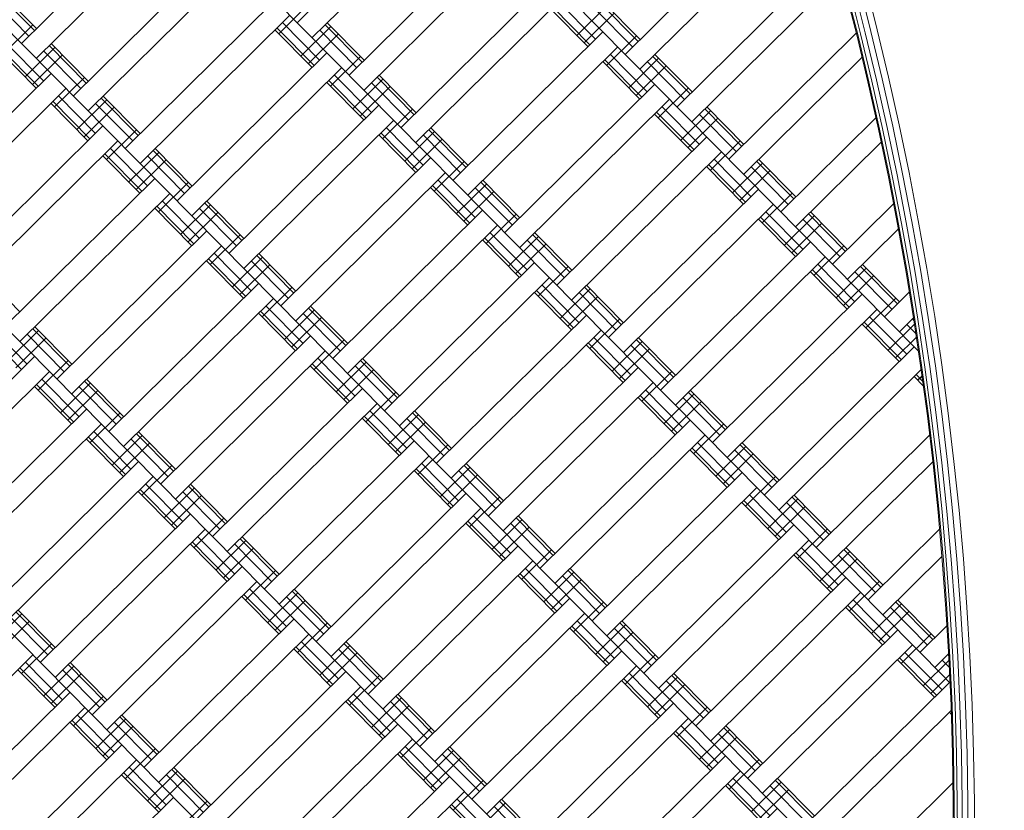
# Model space of a CAD drawing. Extents: x 8379 to 24041, y -6760 to 3949.
# Drawn here: x 20755 to 21222, y -1642 to -1267 of the extents above; entities that cross this region are included whole.
import ezdxf

# ---------------------------------------------------------------- set-up
doc = ezdxf.new("R2010")
doc.units = 0
doc.header["$LTSCALE"] = 14.285714
doc.layers.add('mitat', color=7, linetype='Continuous', true_color=0x13a538)
doc.layers.add('valine', color=7, linetype='Continuous')
doc.styles.get("Standard").update_dxf_attribs({"font": 'arial.ttf', "height": 60})
doc.dimstyles.new('oma', dxfattribs={"dimtxt": 60, "dimasz": 100, "dimexe": 20, "dimexo": 20, "dimgap": 30, "dimtad": 0, "dimtih": 1, "dimtoh": 1, "dimdec": 0, "dimzin": 0, "dimdsep": 46, "dimtxsty": 'Standard', "dimcen": 0.09, "dimclrd": 256, "dimadec": 0, "dimazin": 0, "dimtfac": 1, "dimtdec": 0, "dimtofl": 0, "dimtmove": 0, "dimatfit": 3, "dimfxl": 1, "dimtolj": 1, "dimtzin": 0, "dimarcsym": 0})

# ---------------------------------------------------------------- blocks, each defined once
blk = doc.blocks.new('*D5020')
at = {"layer": 'Defpoints', "color": 0, "transparency": 16777216}
for p in [(21467.05, 1742.79), (21467.05, -1692.55), (9878.77, -2480.51)]:
    blk.add_point(p, dxfattribs=at)
at = {"layer": 'mitat', "color": 0, "lineweight": -2, "transparency": 16777216}
for p, q in [((9878.77, -2460.51), (9878.77, 1762.79)), ((21467.05, -1672.55), (21467.05, 1762.79))]:
    blk.add_line(p, q, dxfattribs=at)
at = {"layer": 'mitat', "color": 104, "lineweight": -2, "true_color": 0x13a538, "transparency": 16777216}
for p, q in [((9978.77, 1742.79), (15532.77, 1742.79)), ((21367.05, 1742.79), (15813.05, 1742.79))]:
    blk.add_line(p, q, dxfattribs=at)
at = {"layer": 'mitat', "color": 104, "true_color": 0x13a538, "transparency": 16777216}
for points in [[(9978.77, 1759.46), (9978.77, 1726.12), (9878.77, 1742.79)], [(21367.05, 1759.46), (21367.05, 1726.12), (21467.05, 1742.79)]]:
    blk.add_solid(points, dxfattribs=at)
at = {"layer": 'mitat', "color": 0, "transparency": 16777216, "insert": (15672.91, 1742.79), "char_height": 60, "attachment_point": 5}
blk.add_mtext('\\A1;11588', dxfattribs=at)
blk = doc.blocks.new('*D5024')
at = {"layer": 'Defpoints', "color": 0, "transparency": 16777216}
for p in [(22967.43, 3280.95), (22967.43, -1652.09), (8379.06, -2450.73)]:
    blk.add_point(p, dxfattribs=at)
at = {"layer": 'mitat', "color": 0, "lineweight": -2, "transparency": 16777216}
for p, q in [((8379.06, -2430.73), (8379.06, 3300.95)), ((22967.43, -1632.09), (22967.43, 3300.95))]:
    blk.add_line(p, q, dxfattribs=at)
at = {"layer": 'mitat', "color": 104, "lineweight": -2, "true_color": 0x13a538, "transparency": 16777216}
for p, q in [((8479.06, 3280.95), (15533.11, 3280.95)), ((22867.43, 3280.95), (15813.38, 3280.95))]:
    blk.add_line(p, q, dxfattribs=at)
at = {"layer": 'mitat', "color": 104, "true_color": 0x13a538, "transparency": 16777216}
for points in [[(8479.06, 3297.62), (8479.06, 3264.28), (8379.06, 3280.95)], [(22867.43, 3297.62), (22867.43, 3264.28), (22967.43, 3280.95)]]:
    blk.add_solid(points, dxfattribs=at)
at = {"layer": 'mitat', "color": 0, "transparency": 16777216, "insert": (15673.25, 3280.95), "char_height": 60, "attachment_point": 5}
blk.add_mtext('\\A1;14588', dxfattribs=at)
blk = doc.blocks.new('*D5025')
at = {"layer": 'Defpoints', "color": 0, "transparency": 16777216}
for p in [(16122.58, 2601.64), (17839.87, -6759.5), (23950.1, -6759.5)]:
    blk.add_point(p, dxfattribs=at)
at = {"layer": 'mitat', "color": 0, "lineweight": -2, "transparency": 16777216}
for p, q in [((16142.58, 2601.64), (23970.1, 2601.64)), ((17859.87, -6759.5), (23970.1, -6759.5))]:
    blk.add_line(p, q, dxfattribs=at)
at = {"layer": 'mitat', "color": 104, "lineweight": -2, "true_color": 0x13a538, "transparency": 16777216}
for p, q in [((23950.1, 2501.64), (23950.1, -2018.28)), ((23950.1, -6659.5), (23950.1, -2139.59))]:
    blk.add_line(p, q, dxfattribs=at)
at = {"layer": 'mitat', "color": 104, "true_color": 0x13a538, "transparency": 16777216}
for points in [[(23933.43, 2501.64), (23966.77, 2501.64), (23950.1, 2601.64)], [(23933.43, -6659.5), (23966.77, -6659.5), (23950.1, -6759.5)]]:
    blk.add_solid(points, dxfattribs=at)
at = {"layer": 'mitat', "color": 0, "transparency": 16777216, "insert": (23950.1, -2078.93), "char_height": 60, "attachment_point": 5}
blk.add_mtext('\\A1;9361', dxfattribs=at)

msp = doc.modelspace()

# ---------------------------------------------------------------- linework, layer by layer
at = {"layer": 'valine', "lineweight": 18}
for p, q in [((21180.94, -1424.13), (20711.95, -949.76)), ((21193.87, -1579.44), (20640.84, -1020.07)), ((21161.43, -1688.86), (20569.73, -1090.38)), ((21104.38, -1773.39), (20498.62, -1160.68)), ((20957.45, -1198.07), (20886.33, -1268.38)), ((20826.57, -1207.93), (20755.46, -1278.24)), ((20893.37, -1275.49), (20964.48, -1205.18)), ((21112.93, -1213.1), (21041.82, -1283.41)), ((20762.49, -1285.35), (20833.6, -1215.04)), ((20910.94, -1293.27), (20982.05, -1222.96)), ((21048.85, -1290.52), (21119.96, -1220.21)), ((21071.93, -1882.81), (20427.5, -1230.99)), ((20780.07, -1303.13), (20851.18, -1232.82)), ((20917.97, -1300.38), (20989.09, -1230.07)), ((20787.1, -1310.24), (20858.21, -1239.93)), ((21137.53, -1237.99), (21066.42, -1308.29)), ((21073.45, -1315.41), (21144.22, -1245.44)), ((20935.55, -1318.16), (21006.66, -1247.85)), ((20761.62, -1272.15), (20744.04, -1254.37)), ((20762.57, -1271.21), (20745, -1253.43)), ((20942.58, -1325.27), (21013.69, -1254.96)), ((20759.02, -1274.72), (20741.44, -1256.94)), ((20804.68, -1328.02), (20875.79, -1257.71)), ((20877.47, -1273.63), (20891.69, -1259.57)), ((21027.71, -1276.25), (21010.14, -1258.48)), ((21018.88, -1274.44), (21033.11, -1260.37)), ((21047.97, -1277.32), (21030.4, -1259.54)), ((21048.93, -1276.37), (21031.35, -1258.6)), ((21152.51, -1260.52), (21155.72, -1273.15)), ((21158.35, -1272.51), (21155.13, -1259.83)), ((21161.35, -1271.77), (21158.12, -1259.05)), ((20811.71, -1335.13), (20882.82, -1264.82)), ((21024.16, -1279.77), (21006.58, -1261.99)), ((21025.11, -1278.83), (21007.53, -1261.05)), ((21022.4, -1277.99), (21036.62, -1263.93)), ((21045.37, -1279.89), (21027.79, -1262.11)), ((21151.64, -1274.16), (21148.45, -1261.58)), ((21152.12, -1274.04), (21148.92, -1261.46)), ((21153.5, -1273.7), (21150.29, -1261.1)), ((20746.59, -1283.49), (20760.82, -1269.43)), ((20896.84, -1286.11), (20879.26, -1268.34)), ((20888.01, -1284.3), (20902.23, -1270.24)), ((20917.1, -1287.18), (20899.52, -1269.4)), ((20918.05, -1286.24), (20900.48, -1268.46)), ((20893.28, -1289.63), (20875.71, -1271.85)), ((20894.24, -1288.69), (20876.66, -1270.91)), ((20891.53, -1287.85), (20905.75, -1273.79)), ((20914.5, -1289.75), (20896.92, -1271.97)), ((20960.16, -1343.05), (21031.27, -1272.74)), ((21032.95, -1288.66), (21047.17, -1274.6)), ((21091.03, -1333.18), (21151.46, -1273.44)), ((21151.64, -1274.16), (21156.98, -1296.51)), ((21152.12, -1274.04), (21157.45, -1296.4)), ((21153.5, -1273.7), (21158.84, -1296.08)), ((21155.72, -1273.15), (21161.07, -1295.57)), ((21163.71, -1294.96), (21158.35, -1272.51)), ((21166.72, -1294.26), (21161.35, -1271.77)), ((20765.97, -1295.98), (20748.39, -1278.2)), ((20786.23, -1297.04), (20768.65, -1279.26)), ((20787.18, -1296.1), (20769.6, -1278.32)), ((20762.41, -1299.49), (20744.84, -1281.71)), ((20763.36, -1298.55), (20745.79, -1280.77)), ((20757.14, -1294.16), (20771.36, -1280.1)), ((20760.65, -1297.71), (20774.88, -1283.65)), ((20783.62, -1299.61), (20766.05, -1281.83)), ((20900.4, -1282.6), (20829.28, -1352.91)), ((20967.19, -1350.16), (21038.3, -1279.85)), ((21052.32, -1301.14), (21034.74, -1283.37)), ((21073.53, -1301.26), (21055.96, -1283.49)), ((20902.07, -1298.52), (20916.3, -1284.46)), ((21048.77, -1304.66), (21031.19, -1286.88)), ((21049.72, -1303.72), (21032.14, -1285.94)), ((21043.49, -1299.33), (21057.71, -1285.26)), ((21047.01, -1302.88), (21061.23, -1288.82)), ((21069.98, -1304.78), (21052.4, -1287)), ((21072.58, -1302.21), (21055, -1284.43)), ((21098.06, -1340.3), (21154.18, -1284.81)), ((20769.52, -1292.46), (20698.41, -1362.77)), ((20836.31, -1360.02), (20907.43, -1289.71)), ((20921.45, -1311), (20903.87, -1293.23)), ((20942.66, -1311.13), (20925.08, -1293.35)), ((20771.2, -1308.38), (20785.42, -1294.32)), ((20917.89, -1314.52), (20900.32, -1296.74)), ((20918.84, -1313.58), (20901.27, -1295.8)), ((20912.62, -1309.19), (20926.84, -1295.12)), ((20939.1, -1314.64), (20921.53, -1296.86)), ((20941.71, -1312.07), (20924.13, -1294.29)), ((21055.88, -1297.63), (20984.76, -1367.93)), ((21161.99, -1318.94), (21156.98, -1296.51)), ((21157.45, -1296.4), (21162.46, -1318.84)), ((21163.85, -1318.54), (21158.84, -1296.08)), ((21166.09, -1318.05), (21161.07, -1295.57)), ((21163.71, -1294.96), (21168.74, -1317.48)), ((21171.76, -1316.83), (21166.72, -1294.26)), ((20705.44, -1369.88), (20776.55, -1299.57)), ((20916.13, -1312.74), (20930.36, -1298.68)), ((21057.55, -1313.55), (21071.78, -1299.49)), ((20787.02, -1324.38), (20769.44, -1306.6)), ((20787.97, -1323.44), (20770.4, -1305.66)), ((20790.57, -1320.87), (20773, -1303.09)), ((20781.75, -1319.05), (20795.97, -1304.99)), ((20808.23, -1324.5), (20790.66, -1306.72)), ((20810.83, -1321.93), (20793.26, -1304.15)), ((20811.79, -1320.99), (20794.21, -1303.21)), ((20925, -1307.49), (20853.89, -1377.8)), ((20991.79, -1375.05), (21062.91, -1304.74)), ((20785.26, -1322.6), (20799.48, -1308.54)), ((20926.68, -1323.41), (20940.9, -1309.35)), ((21073.37, -1329.55), (21055.8, -1311.77)), ((21074.33, -1328.61), (21056.75, -1310.83)), ((21076.93, -1326.03), (21059.35, -1308.25)), ((21068.1, -1324.21), (21082.32, -1310.15)), ((21094.59, -1329.67), (21077.01, -1311.89)), ((21097.19, -1327.1), (21079.61, -1309.32)), ((21098.14, -1326.15), (21080.56, -1308.38)), ((20860.92, -1384.91), (20932.03, -1314.6)), ((21071.61, -1327.77), (21085.84, -1313.71)), ((21160.76, -1313.46), (21115.64, -1358.07)), ((21176.47, -1339.47), (21171.76, -1316.83)), ((20723.02, -1387.66), (20794.13, -1317.35)), ((20795.81, -1333.27), (20810.03, -1319.21)), ((20942.5, -1339.41), (20924.92, -1321.63)), ((20943.45, -1338.47), (20925.88, -1320.69)), ((20946.05, -1335.89), (20928.48, -1318.12)), ((20937.23, -1334.08), (20951.45, -1320.01)), ((20966.32, -1336.96), (20948.74, -1319.18)), ((20967.27, -1336.01), (20949.69, -1318.24)), ((21161.99, -1318.94), (21166.67, -1341.44)), ((21162.46, -1318.84), (21167.15, -1341.34)), ((21168.54, -1341.06), (21163.85, -1318.54)), ((21166.09, -1318.05), (21170.79, -1340.61)), ((21173.44, -1340.08), (21168.74, -1317.48)), ((20730.05, -1394.77), (20801.16, -1324.46)), ((20940.74, -1337.63), (20954.96, -1323.57)), ((20963.71, -1339.53), (20946.14, -1321.75)), ((21009.37, -1392.82), (21080.48, -1322.52)), ((21082.16, -1338.44), (21096.38, -1324.38)), ((21122.67, -1365.18), (21163.26, -1325.05)), ((20812.58, -1348.33), (20795, -1330.55)), ((20815.18, -1345.75), (20797.61, -1327.98)), ((20806.35, -1343.94), (20820.58, -1329.88)), ((20835.44, -1346.82), (20817.87, -1329.04)), ((20836.39, -1345.88), (20818.82, -1328.1)), ((21016.4, -1399.94), (21087.51, -1329.63)), ((20811.63, -1349.27), (20794.05, -1331.49)), ((20809.87, -1347.49), (20824.09, -1333.43)), ((20832.84, -1349.39), (20815.26, -1331.61)), ((20949.61, -1332.38), (20878.5, -1402.68)), ((20951.29, -1348.3), (20965.51, -1334.24)), ((21098.93, -1353.5), (21081.36, -1335.72)), ((21101.54, -1350.92), (21083.96, -1333.14)), ((21092.71, -1349.1), (21106.93, -1335.04)), ((21121.8, -1351.98), (21104.22, -1334.21)), ((21122.75, -1351.04), (21105.17, -1333.26)), ((20885.53, -1409.8), (20956.64, -1339.49)), ((21097.98, -1354.44), (21080.4, -1336.66)), ((21096.22, -1352.66), (21110.44, -1338.6)), ((21119.19, -1354.56), (21101.62, -1336.78)), ((21173.44, -1340.08), (21177.82, -1362.74)), ((21180.86, -1362.18), (21176.47, -1339.47)), ((20818.74, -1342.24), (20747.63, -1412.55)), ((20820.41, -1358.16), (20834.64, -1344.1)), ((20970.66, -1360.78), (20953.09, -1343)), ((20961.83, -1358.96), (20976.06, -1344.9)), ((20990.92, -1361.85), (20973.35, -1344.07)), ((20991.88, -1360.9), (20974.3, -1343.13)), ((21171.02, -1364), (21166.67, -1341.44)), ((21167.15, -1341.34), (21171.5, -1363.91)), ((21172.9, -1363.65), (21168.54, -1341.06)), ((21175.16, -1363.23), (21170.79, -1340.61)), ((20754.66, -1419.66), (20825.77, -1349.35)), ((20967.11, -1364.3), (20949.53, -1346.52)), ((20968.06, -1363.36), (20950.48, -1345.58)), ((20965.35, -1362.52), (20979.57, -1348.46)), ((20988.32, -1364.42), (20970.74, -1346.64)), ((21033.98, -1417.71), (21105.09, -1347.41)), ((21106.77, -1363.33), (21120.99, -1349.27)), ((20839.79, -1370.64), (20822.21, -1352.87)), ((20860.05, -1371.71), (20842.47, -1353.93)), ((20861, -1370.76), (20843.43, -1352.99)), ((21169.16, -1354.37), (21140.24, -1382.96)), ((20836.23, -1374.16), (20818.66, -1356.38)), ((20837.19, -1373.22), (20819.61, -1355.44)), ((20830.96, -1368.83), (20845.18, -1354.76)), ((20834.48, -1372.38), (20848.7, -1358.32)), ((20857.45, -1374.28), (20839.87, -1356.5)), ((20974.22, -1357.27), (20903.11, -1427.57)), ((21041.01, -1424.82), (21112.12, -1354.52)), ((21126.14, -1375.81), (21108.57, -1358.03)), ((21147.36, -1375.93), (21129.78, -1358.15)), ((20975.89, -1373.19), (20990.12, -1359.13)), ((21122.59, -1379.33), (21105.01, -1361.55)), ((21123.54, -1378.38), (21105.96, -1360.61)), ((21117.31, -1373.99), (21131.54, -1359.93)), ((21120.83, -1377.55), (21135.05, -1363.49)), ((21143.8, -1379.45), (21126.22, -1361.67)), ((21146.4, -1376.87), (21128.83, -1359.1)), ((21176.93, -1386.3), (21172.9, -1363.65)), ((21179.19, -1385.92), (21175.16, -1363.23)), ((21181.86, -1385.46), (21177.82, -1362.74)), ((21180.86, -1362.18), (21184.91, -1384.95)), ((20772.23, -1437.44), (20843.34, -1367.13)), ((20910.14, -1434.69), (20981.25, -1364.38)), ((20995.27, -1385.67), (20977.69, -1367.89)), ((21016.48, -1385.79), (20998.91, -1368.02)), ((21147.27, -1390.07), (21171.42, -1366.21)), ((21175.05, -1386.63), (21171.02, -1364)), ((21171.5, -1363.91), (21175.53, -1386.54)), ((20845.02, -1383.05), (20859.24, -1368.99)), ((20991.71, -1389.19), (20974.14, -1371.41)), ((20992.67, -1388.25), (20975.09, -1370.47)), ((20986.44, -1383.85), (21000.66, -1369.79)), ((21012.93, -1389.31), (20995.35, -1371.53)), ((21015.53, -1386.74), (20997.95, -1368.96)), ((21058.59, -1442.6), (21129.7, -1372.3)), ((20779.26, -1444.55), (20850.38, -1374.24)), ((20864.4, -1395.53), (20846.82, -1377.76)), ((20989.96, -1387.41), (21004.18, -1373.35)), ((21131.38, -1388.22), (21145.6, -1374.15)), ((20860.84, -1399.05), (20843.26, -1381.27)), ((20861.79, -1398.11), (20844.22, -1380.33)), ((20855.57, -1393.72), (20869.79, -1379.65)), ((20882.05, -1399.17), (20864.48, -1381.39)), ((20884.66, -1396.6), (20867.08, -1378.82)), ((20885.61, -1395.65), (20868.03, -1377.88)), ((20998.83, -1382.16), (20927.71, -1452.46)), ((21065.62, -1449.71), (21136.73, -1379.41)), ((20859.08, -1397.27), (20873.31, -1383.21)), ((21000.5, -1398.08), (21014.72, -1384.02)), ((21147.19, -1404.22), (21129.62, -1386.44)), ((21148.15, -1403.27), (21130.57, -1385.5)), ((21150.75, -1400.7), (21133.17, -1382.92)), ((21141.92, -1398.88), (21156.14, -1384.82)), ((21168.41, -1404.34), (21150.83, -1386.56)), ((21171.01, -1401.76), (21153.43, -1383.99)), ((21171.96, -1400.82), (21154.39, -1383.04)), ((21175.05, -1386.63), (21178.75, -1409.31)), ((21179.23, -1409.23), (21175.53, -1386.54)), ((21176.93, -1386.3), (21180.63, -1409.01)), ((21182.9, -1408.66), (21179.19, -1385.92)), ((21181.86, -1385.46), (21185.57, -1408.24)), ((21184.91, -1384.95), (21188.63, -1407.77)), ((20754.74, -1405.52), (20737.16, -1387.74)), ((20934.74, -1459.57), (21005.86, -1389.27)), ((21145.44, -1402.44), (21159.66, -1388.38)), ((20796.84, -1462.32), (20867.95, -1392.02)), ((20869.63, -1407.94), (20883.85, -1393.88)), ((21016.32, -1414.08), (20998.74, -1396.3)), ((21017.27, -1413.14), (20999.7, -1395.36)), ((21019.88, -1410.56), (21002.3, -1392.78)), ((21011.05, -1408.74), (21025.27, -1394.68)), ((21037.53, -1414.2), (21019.96, -1396.42)), ((21040.14, -1411.62), (21022.56, -1393.85)), ((21041.09, -1410.68), (21023.51, -1392.9)), ((21164.85, -1407.85), (21176.61, -1396.22)), ((20803.87, -1469.44), (20874.98, -1399.13)), ((21014.56, -1412.3), (21028.79, -1398.24)), ((21154.31, -1397.19), (21083.19, -1467.49)), ((21155.98, -1413.11), (21170.21, -1399.04)), ((20886.4, -1423), (20868.82, -1405.22)), ((20889, -1420.42), (20871.43, -1402.64)), ((20880.18, -1418.6), (20894.4, -1404.54)), ((20909.26, -1421.49), (20891.69, -1403.71)), ((20910.22, -1420.54), (20892.64, -1402.77)), ((21090.22, -1474.6), (21161.34, -1404.3)), ((20885.45, -1423.94), (20867.87, -1406.16)), ((20883.69, -1422.16), (20897.91, -1408.1)), ((20906.66, -1424.06), (20889.08, -1406.28)), ((21023.43, -1407.05), (20952.32, -1477.35)), ((21025.11, -1422.97), (21039.33, -1408.9)), ((21172.75, -1428.16), (21155.18, -1410.39)), ((21175.36, -1425.59), (21157.78, -1407.81)), ((21171.88, -1414.96), (21178.59, -1408.33)), ((21178.04, -1408.87), (21178.79, -1409.64)), ((21182.11, -1432.04), (21178.75, -1409.31)), ((21182.6, -1431.97), (21179.23, -1409.23)), ((21180.63, -1409.01), (21184, -1431.77)), ((21186.27, -1431.45), (21182.9, -1408.66)), ((21185.57, -1408.24), (21188.95, -1431.08)), ((21188.63, -1407.77), (21192.01, -1430.65)), ((20755.53, -1432.86), (20737.95, -1415.08)), ((20758.13, -1430.28), (20740.55, -1412.51)), ((20749.3, -1428.47), (20763.52, -1414.4)), ((20778.39, -1431.35), (20760.81, -1413.57)), ((20779.34, -1430.4), (20761.77, -1412.63)), ((20959.35, -1484.46), (21030.46, -1414.16)), ((21171.8, -1429.11), (21154.22, -1411.33)), ((21166.53, -1423.77), (21179.05, -1411.39)), ((21179.7, -1415.76), (21175.44, -1411.45)), ((20752.82, -1432.02), (20767.04, -1417.96)), ((20775.79, -1433.92), (20758.21, -1416.14)), ((20892.56, -1416.91), (20821.45, -1487.21)), ((20894.24, -1432.83), (20908.46, -1418.77)), ((21044.48, -1435.45), (21026.91, -1417.67)), ((21035.66, -1433.63), (21049.88, -1419.57)), ((21064.74, -1436.51), (21047.17, -1418.74)), ((21065.7, -1435.57), (21048.12, -1417.79)), ((21170.04, -1427.33), (21179.96, -1417.52)), ((20828.48, -1494.33), (20899.59, -1424.02)), ((21040.93, -1438.97), (21023.35, -1421.19)), ((21041.88, -1438.02), (21024.3, -1420.25)), ((21039.17, -1437.19), (21053.39, -1423.13)), ((21062.14, -1439.09), (21044.56, -1421.31)), ((21178.91, -1422.07), (21107.8, -1492.38)), ((20690.57, -1497.07), (20761.69, -1426.77)), ((20763.36, -1442.69), (20777.59, -1428.63)), ((20913.61, -1445.31), (20896.03, -1427.53)), ((20933.87, -1446.37), (20916.29, -1428.6)), ((20934.82, -1445.43), (20917.25, -1427.65)), ((20910.06, -1448.83), (20892.48, -1431.05)), ((20911.01, -1447.89), (20893.43, -1430.11)), ((20904.78, -1443.49), (20919, -1429.43)), ((20908.3, -1447.05), (20922.52, -1432.99)), ((20931.27, -1448.95), (20913.69, -1431.17)), ((21048.04, -1431.94), (20976.93, -1502.24)), ((21049.72, -1447.86), (21063.94, -1433.79)), ((21114.83, -1499.49), (21182.22, -1432.87)), ((21185.15, -1454.82), (21182.11, -1432.04)), ((21185.63, -1454.76), (21182.6, -1431.97)), ((21184, -1431.77), (21187.04, -1454.58)), ((21189.32, -1454.29), (21186.27, -1431.45)), ((21188.95, -1431.08), (21192, -1453.95)), ((21192.01, -1430.65), (21195.07, -1453.57)), ((20697.6, -1504.19), (20768.72, -1433.88)), ((20782.74, -1455.17), (20765.16, -1437.39)), ((20803, -1456.24), (20785.42, -1438.46)), ((20803.95, -1455.29), (20786.37, -1437.52)), ((21183.27, -1440.7), (21178.83, -1436.22)), ((21182.97, -1438.5), (21179.78, -1435.27)), ((21180.54, -1437.94), (21182.62, -1435.88)), ((21180.59, -1437.99), (21182.64, -1435.97)), ((20779.18, -1458.69), (20761.61, -1440.91)), ((20780.14, -1457.75), (20762.56, -1439.97)), ((20773.91, -1453.35), (20788.13, -1439.29)), ((20777.42, -1456.91), (20791.65, -1442.85)), ((20800.4, -1458.81), (20782.82, -1441.03)), ((20846.05, -1512.1), (20917.17, -1441.8)), ((20983.96, -1509.35), (21055.07, -1439.05)), ((21069.09, -1460.34), (21051.51, -1442.56)), ((21090.3, -1460.46), (21072.73, -1442.68)), ((20918.84, -1457.72), (20933.07, -1443.66)), ((21065.54, -1463.86), (21047.96, -1446.08)), ((21066.49, -1462.91), (21048.91, -1445.14)), ((21060.26, -1458.52), (21074.49, -1444.46)), ((21086.75, -1463.98), (21069.17, -1446.2)), ((21089.35, -1461.4), (21071.77, -1443.63)), ((20715.18, -1521.96), (20786.29, -1451.66)), ((20853.08, -1519.21), (20924.2, -1448.91)), ((20938.22, -1470.2), (20920.64, -1452.42)), ((21063.78, -1462.08), (21078, -1448.02)), ((20787.97, -1467.58), (20802.19, -1453.52)), ((20934.66, -1473.72), (20917.09, -1455.94)), ((20935.62, -1472.77), (20918.04, -1455)), ((20929.39, -1468.38), (20943.61, -1454.32)), ((20955.88, -1473.84), (20938.3, -1456.06)), ((20958.48, -1471.26), (20940.9, -1453.49)), ((20959.43, -1470.32), (20941.85, -1452.54)), ((21001.53, -1527.13), (21072.65, -1456.83)), ((21187.85, -1477.64), (21185.15, -1454.82)), ((21188.34, -1477.58), (21185.63, -1454.76)), ((21187.04, -1454.58), (21189.75, -1477.43)), ((21192.03, -1477.17), (21189.32, -1454.29)), ((21194.72, -1476.87), (21192, -1453.95)), ((21195.07, -1453.57), (21197.79, -1476.53)), ((20722.21, -1529.08), (20793.32, -1458.77)), ((20932.91, -1471.94), (20947.13, -1457.88)), ((21074.32, -1472.74), (21088.55, -1458.68)), ((20803.79, -1483.58), (20786.21, -1465.8)), ((20804.74, -1482.64), (20787.17, -1464.86)), ((20807.35, -1480.06), (20789.77, -1462.28)), ((20798.52, -1478.24), (20812.74, -1464.18)), ((20825, -1483.7), (20807.43, -1465.92)), ((20827.61, -1481.13), (20810.03, -1463.35)), ((20828.56, -1480.18), (20810.98, -1462.41)), ((21008.57, -1534.24), (21079.68, -1463.94)), ((21186.24, -1464.05), (21132.41, -1517.27)), ((20802.03, -1481.8), (20816.25, -1467.74)), ((20941.77, -1466.69), (20870.66, -1536.99)), ((20943.45, -1482.61), (20957.67, -1468.54)), ((21090.14, -1488.75), (21072.57, -1470.97)), ((21091.1, -1487.8), (21073.52, -1470.03)), ((21093.7, -1485.23), (21076.12, -1467.45)), ((21084.87, -1483.41), (21099.09, -1469.35)), ((21111.36, -1488.87), (21093.78, -1471.09)), ((21113.96, -1486.29), (21096.38, -1468.51)), ((21114.91, -1485.35), (21097.33, -1467.57)), ((20877.69, -1544.1), (20948.8, -1473.8)), ((21088.39, -1486.97), (21102.61, -1472.91)), ((20810.9, -1476.55), (20739.79, -1546.85)), ((20812.58, -1492.47), (20826.8, -1478.41)), ((20960.22, -1497.66), (20942.65, -1479.89)), ((20962.83, -1495.09), (20945.25, -1477.31)), ((20954, -1493.27), (20968.22, -1479.21)), ((20983.09, -1496.15), (20965.51, -1478.38)), ((20984.04, -1495.21), (20966.46, -1477.43)), ((21139.44, -1524.38), (21187.73, -1476.64)), ((21190.22, -1500.49), (21187.85, -1477.64)), ((21190.71, -1500.45), (21188.34, -1477.58)), ((21192.12, -1500.31), (21189.75, -1477.43)), ((21192.03, -1477.17), (21194.41, -1500.09)), ((21197.1, -1499.83), (21194.72, -1476.87)), ((21197.79, -1476.53), (21200.18, -1499.54)), ((20746.82, -1553.96), (20817.93, -1483.66)), ((20959.27, -1498.61), (20941.69, -1480.83)), ((20957.51, -1496.83), (20971.73, -1482.77)), ((20980.48, -1498.73), (20962.91, -1480.95)), ((21097.25, -1481.71), (21026.14, -1552.02)), ((21098.93, -1497.63), (21113.15, -1483.57)), ((20829.35, -1507.53), (20811.77, -1489.75)), ((20831.95, -1504.95), (20814.38, -1487.17)), ((20823.12, -1503.13), (20837.35, -1489.07)), ((20852.21, -1506.01), (20834.64, -1488.24)), ((20853.17, -1505.07), (20835.59, -1487.29)), ((21033.17, -1559.13), (21104.29, -1488.83)), ((20828.4, -1508.47), (20810.82, -1490.69)), ((20826.64, -1506.69), (20840.86, -1492.63)), ((20849.61, -1508.59), (20832.03, -1490.81)), ((20895.27, -1561.88), (20966.38, -1491.58)), ((20968.06, -1507.5), (20982.28, -1493.43)), ((21118.31, -1510.12), (21100.73, -1492.34)), ((21109.48, -1508.3), (21123.7, -1494.24)), ((21138.57, -1511.18), (21120.99, -1493.4)), ((21139.52, -1510.24), (21121.94, -1492.46)), ((20902.3, -1568.99), (20973.41, -1498.69)), ((21114.75, -1513.63), (21097.17, -1495.86)), ((21115.7, -1512.69), (21098.13, -1494.91)), ((21112.99, -1511.86), (21127.22, -1497.8)), ((21135.96, -1513.76), (21118.39, -1495.98)), ((20764.4, -1571.74), (20835.51, -1501.44)), ((20837.19, -1517.36), (20851.41, -1503.29)), ((20987.43, -1519.98), (20969.86, -1502.2)), ((21007.69, -1521.04), (20990.12, -1503.26)), ((21008.65, -1520.1), (20991.07, -1502.32)), ((21190.22, -1500.49), (21192.26, -1523.38)), ((21192.75, -1523.34), (21190.71, -1500.45)), ((21194.16, -1523.23), (21192.12, -1500.31)), ((21194.41, -1500.09), (21196.45, -1523.04)), ((21199.15, -1522.82), (21197.1, -1499.83)), ((21200.18, -1499.54), (21202.23, -1522.57)), ((20983.88, -1523.5), (20966.3, -1505.72)), ((20984.83, -1522.55), (20967.25, -1504.78)), ((20978.6, -1518.16), (20992.83, -1504.1)), ((20982.12, -1521.72), (20996.34, -1507.66)), ((21005.09, -1523.62), (20987.51, -1505.84)), ((21050.75, -1576.91), (21121.86, -1506.6)), ((21123.54, -1522.52), (21137.76, -1508.46)), ((20771.43, -1578.85), (20842.54, -1508.55)), ((20856.56, -1529.84), (20838.98, -1512.06)), ((20876.82, -1530.9), (20859.24, -1513.13)), ((20877.77, -1529.96), (20860.2, -1512.18)), ((21157.01, -1542.16), (21190.95, -1508.61)), ((20853, -1533.36), (20835.43, -1515.58)), ((20853.96, -1532.41), (20836.38, -1514.64)), ((20847.73, -1528.02), (20861.95, -1513.96)), ((20851.25, -1531.58), (20865.47, -1517.52)), ((20874.22, -1533.48), (20856.64, -1515.7)), ((20919.88, -1586.77), (20990.99, -1516.46)), ((21057.78, -1584.02), (21128.89, -1513.72)), ((21142.91, -1535.01), (21125.34, -1517.23)), ((21164.13, -1535.13), (21146.55, -1517.35)), ((20992.67, -1532.38), (21006.89, -1518.32)), ((21139.36, -1538.52), (21121.78, -1520.75)), ((21140.31, -1537.58), (21122.73, -1519.8)), ((21134.08, -1533.19), (21148.31, -1519.13)), ((21160.57, -1538.64), (21142.99, -1520.87)), ((21163.17, -1536.07), (21145.6, -1518.29)), ((21164.05, -1549.27), (21192.1, -1521.54)), ((20860.12, -1526.33), (20789, -1596.63)), ((20926.91, -1593.88), (20998.02, -1523.58)), ((21012.04, -1544.87), (20994.46, -1527.09)), ((21137.6, -1536.75), (21151.82, -1522.68)), ((21193.97, -1546.3), (21192.26, -1523.38)), ((21192.75, -1523.34), (21194.46, -1546.27)), ((21194.16, -1523.23), (21195.87, -1546.17)), ((21198.16, -1546.02), (21196.45, -1523.04)), ((21200.86, -1545.84), (21199.15, -1522.82)), ((21202.23, -1522.57), (21203.94, -1545.63)), ((20861.79, -1542.25), (20876.02, -1528.18)), ((21008.48, -1548.38), (20990.91, -1530.61)), ((21009.44, -1547.44), (20991.86, -1529.66)), ((21003.21, -1543.05), (21017.43, -1528.99)), ((21029.7, -1548.51), (21012.12, -1530.73)), ((21032.3, -1545.93), (21014.72, -1528.15)), ((21033.25, -1544.99), (21015.68, -1527.21)), ((21075.36, -1601.8), (21146.47, -1531.49)), ((20796.03, -1603.74), (20867.15, -1533.44)), ((21006.73, -1546.61), (21020.95, -1532.55)), ((21148.15, -1547.41), (21162.37, -1533.35)), ((20877.61, -1558.25), (20860.03, -1540.47)), ((20878.56, -1557.3), (20860.99, -1539.53)), ((20881.17, -1554.73), (20863.59, -1536.95)), ((20872.34, -1552.91), (20886.56, -1538.85)), ((20898.82, -1558.37), (20881.25, -1540.59)), ((20901.43, -1555.79), (20883.85, -1538.02)), ((20902.38, -1554.85), (20884.8, -1537.07)), ((21082.39, -1608.91), (21153.5, -1538.6)), ((20875.85, -1556.47), (20890.08, -1542.41)), ((20944.48, -1611.66), (21015.6, -1541.35)), ((21017.27, -1557.27), (21031.5, -1543.21)), ((21163.96, -1563.41), (21146.39, -1545.64)), ((21164.92, -1562.47), (21147.34, -1544.69)), ((21167.52, -1559.9), (21149.94, -1542.12)), ((21158.69, -1558.08), (21172.91, -1544.02)), ((21185.18, -1563.53), (21167.6, -1545.76)), ((21187.78, -1560.96), (21170.2, -1543.18)), ((21188.73, -1560.02), (21171.16, -1542.24)), ((21202.24, -1568.88), (21200.86, -1545.84)), ((21205.33, -1568.72), (21203.94, -1545.63)), ((20741.47, -1562.77), (20755.69, -1548.71)), ((20767.95, -1568.23), (20750.37, -1550.45)), ((20770.55, -1565.65), (20752.98, -1547.88)), ((20771.51, -1564.71), (20753.93, -1546.93)), ((20951.51, -1618.77), (21022.63, -1548.47)), ((21162.21, -1561.64), (21176.43, -1547.57)), ((21195.34, -1569.24), (21193.97, -1546.3)), ((21194.46, -1546.27), (21195.83, -1569.21)), ((21195.87, -1546.17), (21197.25, -1569.14)), ((21198.16, -1546.02), (21199.54, -1569.02)), ((20744.98, -1566.33), (20759.2, -1552.27)), ((20813.61, -1621.52), (20884.72, -1551.22)), ((20886.4, -1567.13), (20900.62, -1553.07)), ((21034.04, -1572.33), (21016.47, -1554.55)), ((21036.65, -1569.76), (21019.07, -1551.98)), ((21027.82, -1567.94), (21042.04, -1553.88)), ((21056.91, -1570.82), (21039.33, -1553.04)), ((21057.86, -1569.88), (21040.28, -1552.1)), ((21181.62, -1567.05), (21194.45, -1554.37)), ((20820.64, -1628.63), (20891.75, -1558.33)), ((21033.09, -1573.27), (21015.52, -1555.5)), ((21031.33, -1571.5), (21045.56, -1557.44)), ((21054.3, -1573.4), (21036.73, -1555.62)), ((21099.96, -1626.69), (21171.08, -1556.38)), ((21172.7, -1572.25), (21186.92, -1558.19)), ((21172.75, -1572.3), (21186.98, -1558.24)), ((20755.53, -1577), (20769.75, -1562.93)), ((20903.17, -1582.19), (20885.59, -1564.42)), ((20905.77, -1579.62), (20888.2, -1561.84)), ((20896.95, -1577.8), (20911.17, -1563.74)), ((20926.03, -1580.68), (20908.46, -1562.9)), ((20926.99, -1579.74), (20909.41, -1561.96)), ((21106.99, -1633.8), (21178.11, -1563.49)), ((20689.77, -1638.49), (20760.88, -1568.19)), ((20902.22, -1583.14), (20884.64, -1565.36)), ((20900.46, -1581.36), (20914.68, -1567.3)), ((20923.43, -1583.26), (20905.86, -1565.48)), ((21040.2, -1566.24), (20969.09, -1636.55)), ((21041.88, -1582.16), (21056.1, -1568.1)), ((21190.32, -1582.95), (21174.55, -1567.01)), ((21188.65, -1574.16), (21195.24, -1567.64)), ((21195.3, -1568.57), (21194.81, -1568.07)), ((21196.38, -1592.2), (21195.34, -1569.24)), ((21196.87, -1592.18), (21195.83, -1569.21)), ((21198.29, -1592.12), (21197.25, -1569.14)), ((21200.58, -1592.04), (21199.54, -1569.02)), ((21202.24, -1568.88), (21203.28, -1591.93)), ((21206.37, -1591.82), (21205.33, -1568.72)), ((20774.9, -1589.48), (20757.32, -1571.7)), ((20766.07, -1587.66), (20780.3, -1573.6)), ((20795.16, -1590.54), (20777.58, -1572.77)), ((20796.11, -1589.6), (20778.54, -1571.82)), ((20976.12, -1643.66), (21047.23, -1573.35)), ((21186.76, -1586.47), (21171, -1570.52)), ((21187.71, -1585.53), (21171.95, -1569.58)), ((21183.24, -1582.91), (21195.41, -1570.88)), ((21195.56, -1574.03), (21192.21, -1570.65)), ((20771.35, -1593), (20753.77, -1575.22)), ((20772.3, -1592.05), (20754.72, -1574.28)), ((20769.59, -1591.22), (20783.81, -1577.16)), ((20792.56, -1593.12), (20774.98, -1575.34)), ((20838.22, -1646.41), (20909.33, -1576.1)), ((20911.01, -1592.02), (20925.23, -1577.96)), ((21061.25, -1594.65), (21043.68, -1576.87)), ((21081.51, -1595.71), (21063.94, -1577.93)), ((21082.47, -1594.77), (21064.89, -1576.99)), ((21186.76, -1586.47), (21195.72, -1577.61)), ((21186.81, -1586.52), (21195.72, -1577.72)), ((20845.25, -1653.52), (20916.36, -1583.22)), ((21057.7, -1598.16), (21040.12, -1580.39)), ((21058.65, -1597.22), (21041.08, -1579.44)), ((21052.43, -1592.83), (21066.65, -1578.77)), ((21055.94, -1596.39), (21070.16, -1582.32)), ((21078.91, -1598.28), (21061.34, -1580.51)), ((21124.57, -1651.58), (21195.68, -1581.27)), ((21190.37, -1583.01), (21192.13, -1584.79)), ((21193.93, -1579.49), (21195.89, -1581.48)), ((20707.34, -1656.27), (20778.46, -1585.97)), ((20780.13, -1601.89), (20794.36, -1587.82)), ((20930.38, -1604.51), (20912.81, -1586.73)), ((20950.64, -1605.57), (20933.07, -1587.79)), ((20951.59, -1604.63), (20934.02, -1586.85)), ((21188.57, -1588.3), (21186.81, -1586.52)), ((21189.52, -1587.36), (21187.77, -1585.58)), ((20926.83, -1608.02), (20909.25, -1590.25)), ((20927.78, -1607.08), (20910.2, -1589.3)), ((20921.55, -1602.69), (20935.78, -1588.63)), ((20925.07, -1606.25), (20939.29, -1592.19)), ((20948.04, -1608.15), (20930.46, -1590.37)), ((21064.81, -1591.13), (20993.7, -1661.44)), ((21197.08, -1615.17), (21196.38, -1592.2)), ((21197.57, -1615.15), (21196.87, -1592.18)), ((21198.29, -1592.12), (21198.99, -1615.12)), ((21200.58, -1592.04), (21201.28, -1615.07)), ((21203.28, -1591.93), (21203.99, -1615)), ((21207.08, -1614.93), (21206.37, -1591.82)), ((20714.38, -1663.38), (20785.49, -1593.08)), ((20799.51, -1614.37), (20781.93, -1596.59)), ((20820.72, -1614.49), (20803.14, -1596.71)), ((21066.49, -1607.05), (21080.71, -1592.99)), ((21131.6, -1658.69), (21196.45, -1594.58)), ((21196.5, -1596.33), (21195.6, -1595.41)), ((20795.95, -1617.89), (20778.38, -1600.11)), ((20796.91, -1616.94), (20779.33, -1599.17)), ((20790.68, -1612.55), (20804.9, -1598.49)), ((20817.17, -1618.01), (20799.59, -1600.23)), ((20819.77, -1615.43), (20802.19, -1597.65)), ((20862.82, -1671.3), (20933.94, -1600.99)), ((21000.73, -1668.55), (21071.84, -1598.24)), ((21085.86, -1619.54), (21068.29, -1601.76)), ((21107.07, -1619.66), (21089.5, -1601.88)), ((20794.2, -1616.11), (20808.42, -1602.05)), ((20935.61, -1616.91), (20949.84, -1602.85)), ((21082.31, -1623.05), (21064.73, -1605.27)), ((21083.26, -1622.11), (21065.68, -1604.33)), ((21077.03, -1617.72), (21091.26, -1603.66)), ((21103.52, -1623.17), (21085.94, -1605.4)), ((21106.12, -1620.6), (21088.55, -1602.82)), ((20731.95, -1681.16), (20803.06, -1610.85)), ((20869.86, -1678.41), (20940.97, -1608.11)), ((21080.55, -1621.28), (21094.77, -1607.21)), ((20804.74, -1626.77), (20818.96, -1612.71)), ((20951.43, -1632.91), (20933.86, -1615.14)), ((20952.39, -1631.97), (20934.81, -1614.19)), ((20954.99, -1629.4), (20937.41, -1611.62)), ((20946.16, -1627.58), (20960.38, -1613.52)), ((20972.65, -1633.03), (20955.07, -1615.26)), ((20975.25, -1630.46), (20957.67, -1612.68)), ((20976.2, -1629.52), (20958.63, -1611.74)), ((21197.45, -1638.14), (21197.08, -1615.17)), ((21197.94, -1638.14), (21197.57, -1615.15)), ((21199.36, -1638.13), (21198.99, -1615.12)), ((21201.66, -1638.11), (21201.28, -1615.07)), ((21204.36, -1638.08), (21203.99, -1615)), ((21207.45, -1638.05), (21207.08, -1614.93)), ((20738.98, -1688.27), (20810.09, -1617.97)), ((20949.68, -1631.14), (20963.9, -1617.07)), ((21089.42, -1616.02), (21018.31, -1686.33)), ((21091.09, -1631.94), (21105.32, -1617.88)), ((20820.56, -1642.77), (20802.98, -1625)), ((20821.51, -1641.83), (20803.94, -1624.05)), ((20824.12, -1639.26), (20806.54, -1621.48)), ((20815.29, -1637.44), (20829.51, -1623.38)), ((20841.77, -1642.9), (20824.2, -1625.12)), ((20844.38, -1640.32), (20826.8, -1622.54)), ((20845.33, -1639.38), (20827.75, -1621.6)), ((21025.34, -1693.44), (21096.45, -1623.13)), ((20818.8, -1641), (20833.03, -1626.94)), ((20958.54, -1625.88), (20887.43, -1696.19)), ((20960.22, -1641.8), (20974.44, -1627.74)), ((21107.87, -1647), (21090.29, -1629.22)), ((21110.47, -1644.43), (21092.89, -1626.65)), ((21101.64, -1642.61), (21115.86, -1628.55)), ((21130.73, -1645.49), (21113.15, -1627.71)), ((21131.68, -1644.55), (21114.11, -1626.77)), ((21149.18, -1676.47), (21197.3, -1628.89)), ((20894.46, -1703.3), (20965.58, -1632.99)), ((21106.91, -1647.94), (21089.34, -1630.16)), ((21105.16, -1646.16), (21119.38, -1632.1)), ((21128.13, -1648.06), (21110.55, -1630.29)), ((20827.67, -1635.74), (20756.56, -1706.05)), ((20829.35, -1651.66), (20843.57, -1637.6)), ((20976.99, -1656.86), (20959.42, -1639.08)), ((20979.6, -1654.29), (20962.02, -1636.51)), ((20970.77, -1652.47), (20984.99, -1638.41)), ((20999.86, -1655.35), (20982.28, -1637.57)), ((21000.81, -1654.41), (20983.23, -1636.63)), ((21197.45, -1638.14), (21197.49, -1661.12)), ((21197.94, -1638.14), (21197.98, -1661.12)), ((21199.4, -1661.13), (21199.36, -1638.13)), ((21201.66, -1638.11), (21201.69, -1661.15)), ((21204.4, -1661.16), (21204.36, -1638.08)), ((21207.49, -1661.18), (21207.45, -1638.05)), ((20976.04, -1657.8), (20958.46, -1640.03)), ((20997.25, -1657.92), (20979.68, -1640.15)), ((21114.02, -1640.91), (21042.91, -1711.22))]:
    msp.add_line(p, q, dxfattribs=at)

# ---------------------------------------------------------------- dimensions: what is measured, and where the dimension line sits
at = {"layer": 'mitat'}
for base, p1, p2, picture, middle in [((22967.43, 3280.95), (8379.06, -2450.73), (22967.43, -1652.09), '*D5024', (15673.25, 3280.95)), ((21467.05, 1742.79), (9878.77, -2480.51), (21467.05, -1692.55), '*D5020', (15672.91, 1742.79))]:
    dim = msp.add_linear_dim(base=base, p1=p1, p2=p2, dimstyle='oma', dxfattribs=at)
    dim.commit()
    dim.dimension.update_dxf_attribs({"geometry": picture, "text_midpoint": middle})
dim = msp.add_linear_dim(base=(23950.1, -6759.5), p1=(16122.58, 2601.64), p2=(17839.87, -6759.5), angle=90, dimstyle='oma', dxfattribs=at)
dim.commit()
dim.dimension.update_dxf_attribs({"geometry": '*D5025', "text_midpoint": (23950.1, -2078.93)})

doc.saveas('drawing.dxf')
